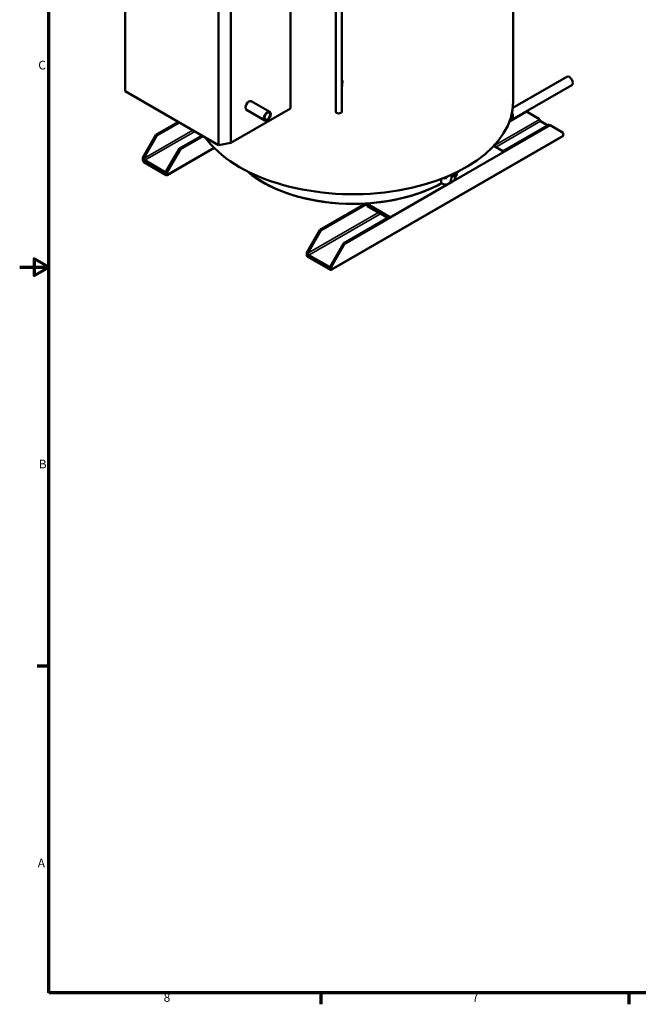
# Model space of a CAD drawing. Units: inches. Extents: x 1 to 424, y 8 to 267.
# Drawn here: x 1 to 108, y 10 to 180 of the extents above; entities that cross this region are included whole.
import ezdxf

# ---------------------------------------------------------------- set-up
doc = ezdxf.new("R2010")
doc.units = ezdxf.units.IN
doc.header["$LTSCALE"] = 12.5
doc.header["$MEASUREMENT"] = 0
for name, color, linetype, lineweight in [('Border (ANSI)', 7, 'Continuous', 70), ('Visible (ANSI)', 7, 'Continuous', 50), ('Visible Narrow (ANSI)', 7, 'Continuous', 35)]:
    doc.layers.add(name, color=color, linetype=linetype, lineweight=lineweight)
doc.styles.add('Note Text (ANSI)', font='tahoma.ttf')

# ---------------------------------------------------------------- blocks, each defined once
blk = doc.blocks.new('Borders Default Border')
at = {"layer": 'Border (ANSI)'}
for p, q in [((0.5, 5.5), (0.34, 5.5)), ((4.25, 1), (4.25, 0.84)), ((8.5, 1), (8.5, 0.84))]:
    blk.add_line(p, q, dxfattribs=at)
at = {"layer": 'Border (ANSI)', "flags": 128}
for points in [[(0.5, 1), (0.5, 21), (33.5, 21), (33.5, 1), (0.5, 1)], [(0.1, 11), (0.5, 11), (0.3, 11.115), (0.3, 10.885), (0.5, 11)]]:
    blk.add_lwpolyline(points, dxfattribs=at)
at = {"layer": 'Border (ANSI)', "char_height": 0.12, "attachment_point": 7, "style": 'Note Text (ANSI)'}
for s, insert in [('C', (0.356, 13.688)), ('B', (0.363, 8.19)), ('A', (0.349, 2.69)), ('8', (2.086, 0.837)), ('7', (6.338, 0.84))]:
    blk.add_mtext(s, dxfattribs=dict(at, insert=insert))

msp = doc.modelspace()

# ---------------------------------------------------------------- linework, layer by layer
at = {"layer": 'Visible (ANSI)'}
for p, q in [((86.316, 166.022), (86.316, 232.77)), ((86.316, 232.77), (86.316, 166.022)), ((19.447, 167.83), (19.447, 195.392)), ((55.727, 195.132), (55.727, 164.299)), ((56.777, 195.094), (56.777, 168.459)), ((47.908, 192.433), (47.908, 164.87)), ((35.534, 186.105), (35.534, 158.542)), ((37.655, 158.95), (37.655, 186.513)), ((95.576, 170.313), (86.251, 164.929)), ((56.777, 168.404), (56.894, 169.482)), ((56.777, 168.405), (56.777, 164.299)), ((96.406, 168.875), (86.158, 162.958)), ((35.534, 158.542), (19.447, 167.83)), ((47.908, 164.87), (37.655, 158.95)), ((40.333, 164.639), (43.515, 162.802)), ((41.163, 166.077), (44.345, 164.24)), ((85.681, 162.621), (88.609, 164.311)), ((85.775, 162.879), (85.892, 162.946)), ((86.113, 162.946), (85.798, 162.946)), ((88.555, 164.342), (88.609, 164.311)), ((88.609, 164.311), (90.865, 163.009)), ((90.865, 163.009), (90.865, 162.96)), ((24.708, 160.282), (28.614, 162.537)), ((24.885, 160.18), (28.791, 162.435)), ((92.675, 161.964), (75.969, 152.319)), ((84.545, 157.474), (92.498, 162.066)), ((91.041, 162.654), (92.279, 161.939)), ((92.498, 162.066), (92.675, 161.964)), ((92.675, 161.964), (94.931, 160.661)), ((24.708, 160.282), (22.452, 156.375)), ((22.629, 156.273), (24.885, 160.18)), ((24.885, 160.18), (24.708, 160.282)), ((28.774, 157.934), (32.68, 160.19)), ((32.857, 160.088), (28.95, 157.832)), ((94.879, 160.09), (54.927, 137.024)), ((94.931, 160.661), (94.931, 160.204)), ((28.774, 157.934), (26.518, 154.027)), ((34.769, 158.045), (26.643, 153.354)), ((26.695, 153.925), (28.95, 157.832)), ((28.95, 157.832), (28.774, 157.934)), ((35.534, 158.542), (37.655, 158.95)), ((82.952, 158.394), (84.545, 157.474)), ((22.452, 156.375), (22.629, 156.273)), ((22.452, 156.375), (22.452, 155.918)), ((22.629, 156.224), (22.629, 156.273)), ((22.629, 155.611), (26.518, 153.366)), ((26.341, 153.876), (22.806, 155.918)), ((26.518, 154.027), (26.695, 153.925)), ((26.518, 154.027), (26.518, 153.978)), ((26.695, 153.468), (26.695, 153.925)), ((73.894, 152.705), (73.894, 151.978)), ((75.662, 153.437), (75.662, 152.958)), ((75.859, 153.299), (76.213, 153.095)), ((76.332, 153.748), (76.525, 153.637)), ((76.369, 153.727), (76.369, 153.765)), ((75.036, 151.78), (57.235, 141.502)), ((73.894, 151.978), (73.929, 151.958)), ((75.154, 151.836), (75.862, 152.244)), ((52.992, 143.952), (60.838, 148.482)), ((53.169, 143.85), (61.122, 148.441)), ((60.385, 148.459), (60.592, 148.339)), ((61.122, 148.033), (61.122, 148.441)), ((65.011, 146.196), (61.122, 148.441)), ((61.122, 148.033), (64.657, 145.992)), ((57.058, 141.604), (65.011, 146.196)), ((52.992, 143.952), (50.736, 140.045)), ((50.913, 139.943), (53.169, 143.85)), ((53.169, 143.85), (52.992, 143.952)), ((57.058, 141.604), (54.802, 137.697)), ((54.979, 137.595), (57.235, 141.502)), ((57.235, 141.502), (57.058, 141.604)), ((50.736, 140.045), (50.913, 139.943)), ((50.736, 140.045), (50.736, 139.588)), ((50.913, 139.894), (50.913, 139.943)), ((50.913, 139.281), (54.802, 137.036)), ((54.625, 137.546), (51.09, 139.588)), ((54.802, 137.697), (54.979, 137.595)), ((54.802, 137.697), (54.802, 137.648)), ((54.979, 137.138), (54.979, 137.595))]:
    msp.add_line(p, q, dxfattribs=at)
for centre, major_axis, ratio, start_param, end_param in [((95.991, 169.594), (-0.415, 0.719), 0.5773503, 3.1415927, 6.2831853), ((56.252, 168.432), (0.04, 0.731), 0.716275, 4.7252228, 4.7878865), ((56.252, 168.432), (-0.525, 0.028), 0.2368875, 3.1544265, 3.2170902), ((58.691, 166.022), (27.625, 0), 0.5773503, 3.5355639, 6.2831853), ((58.691, 166.022), (27.625, 0), 0.5773503, 3.5355639, 6.2831853), ((40.748, 165.358), (-0.415, -0.719), 0.5773503, 3.1415927, 6.2831853), ((56.252, 164.299), (0.525, 0), 0.5773503, 3.1415927, 6.2831853), ((85.915, 163.776), (-0.222, 0.827), 0.3178372, 3.0566334, 4.9858463), ((91.041, 162.858), (0.125, -0.217), 0.5773503, 3.9269908, 5.4977871), ((94.754, 160.306), (0.125, -0.217), 0.5773503, 0, 0.7853982), ((22.806, 156.122), (-0.125, 0.217), 0.5773503, 0.7853982, 2.3561945), ((22.629, 155.815), (0.125, -0.217), 0.5773503, 3.9269908, 5.4977871), ((26.341, 154.08), (0.125, -0.217), 0.5773503, 5.4977871, 7.0685835), ((26.518, 153.57), (0.125, -0.217), 0.5773503, 5.4977871, 7.0685835), ((58.691, 161.123), (-22, 0), 0.5773503, 0.5881378, 1.6685248), ((58.691, 161.123), (22, 0), 0.5773503, 3.7297304, 5.4773312), ((73.929, 153.958), (1.225, -2.122), 0.5773503, 5.4977871, 7.0685835), ((73.894, 154.387), (0.875, -1.516), 0.5773503, 5.7507327, 6.657105), ((76.015, 153.57), (-0.156, -0.271), 0.5773503, 5.2861443, 6.2831853), ((74.637, 154.366), (1.225, -2.122), 0.5773503, 0, 0.6483931), ((58.691, 161.123), (-22, 0), 0.5773503, 2.5132918, 2.5534549), ((58.691, 161.123), (22, 0), 0.5773503, 5.6548844, 5.6950475), ((58.691, 161.123), (-22, 0), 0.5773503, 1.6685248, 2.3357385), ((50.913, 139.486), (0.125, -0.217), 0.5773503, 3.9269908, 5.4977871), ((51.09, 139.792), (-0.125, 0.217), 0.5773503, 0.7853982, 2.3561945), ((54.625, 137.75), (0.125, -0.217), 0.5773503, 5.4977871, 7.0685835), ((54.802, 137.24), (0.125, -0.217), 0.5773503, 5.4977871, 7.0685835)]:
    msp.add_ellipse(centre, major_axis=major_axis, ratio=ratio, start_param=start_param, end_param=end_param, dxfattribs=at)
for centre, major_axis in [((43.93, 163.521), (0.415, 0.719)), ((43.93, 163.521), (-0.345, -0.598)), ((76.369, 153.366), (0.156, 0.271))]:
    msp.add_ellipse(centre, major_axis=major_axis, ratio=0.5773503, dxfattribs=at)
msp.add_open_spline([(56.777, 169.796), (56.809, 169.763), (56.836, 169.725), (56.883, 169.631), (56.896, 169.573), (56.896, 169.507), (56.895, 169.494), (56.894, 169.482)], degree=3, knots=[3.14219911, 3.14219911, 3.14219911, 3.14219911, 3.51674575, 3.51674575, 4.01905655, 4.01905655, 4.13520187, 4.13520187, 4.13520187, 4.13520187], dxfattribs=at)
at = {"layer": 'Visible Narrow (ANSI)'}
for p, q in [((82.954, 158.393), (90.865, 162.96)), ((83.307, 158.188), (91.041, 162.654)), ((22.629, 156.224), (31.089, 161.108)), ((22.806, 155.918), (31.443, 160.904)), ((54.979, 137.138), (94.931, 160.204)), ((26.695, 153.468), (34.716, 158.099)), ((26.341, 153.876), (26.518, 153.978)), ((76.056, 153.186), (75.662, 152.958)), ((50.913, 139.894), (63.067, 146.911)), ((51.09, 139.588), (63.42, 146.706)), ((54.625, 137.546), (54.802, 137.648))]:
    msp.add_line(p, q, dxfattribs=at)

# ---------------------------------------------------------------- block references
at = {"xscale": 12.5, "yscale": 12.5, "zscale": 12.5}
msp.add_blockref('Borders Default Border', (0, 0), dxfattribs=at)

doc.saveas('drawing.dxf')
